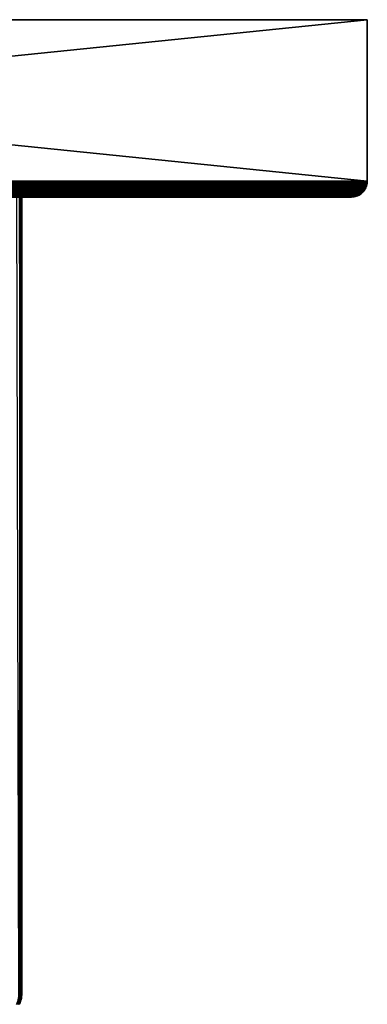
# Model space of a CAD drawing. Extents: x -114 to 56, y -190 to -59.
# Drawn here: x 38 to 56, y -109 to -59 of the extents above; entities that cross this region are included whole.
import ezdxf

# ---------------------------------------------------------------- set-up
doc = ezdxf.new("R2010")
doc.units = 0
doc.header["$MEASUREMENT"] = 0
doc.layers.add('L1', color=7, linetype='Continuous')
doc.layers.add('L5', color=7, linetype='Continuous')

msp = doc.modelspace()

# ---------------------------------------------------------------- linework, layer by layer
at = {"layer": 'L1', "color": 7}
for points in [[(38.45314, -68, -1.45144), (38.24525, -68, -3.376246), (16, -68)], [(16, -68), (38.3699, -68, 2.41608), (38.49479, -68, 0.484112)], [(16, -68), (38.49479, -68, 0.484112), (38.45314, -68, -1.45144)], [(38.45314, -68, -1.45144), (38.33595, -108.5, -2.712075), (38.24525, -68, -3.376246)], [(38.45314, -68, -1.45144), (38.45314, -108.5, -1.45144), (38.33595, -108.5, -2.712075)], [(38.3699, -68, 2.41608), (38.48175, -108.5, 0.905984), (38.49479, -68, 0.484112)], [(38.3699, -68, 2.41608), (38.3699, -108.5, 2.41608), (38.48175, -108.5, 0.905984)], [(38.49479, -68, 0.484112), (38.48175, -108.5, -0.905984), (38.45314, -68, -1.45144)], [(38.45314, -68, -1.45144), (38.48175, -108.5, -0.905984), (38.45314, -108.5, -1.45144)], [(38.49479, -68, 0.484112), (38.48175, -108.5, 0.905984), (38.49479, -108.5, 0.484112)], [(38.49479, -68, 0.484112), (38.49479, -108.5, 0.484112), (38.48175, -108.5, -0.905984)], [(38.39759, -108.9017, -0.902592), (38.36132, -108.9759, -0.901131), (38.2163, -108.9759, -2.697547)], [(38.39759, -108.9017, -0.902592), (38.2163, -108.9759, -2.697547), (38.25234, -108.9017, -2.701923)], [(38.28216, -108.8247, 2.705544), (38.25234, -108.9017, 2.701923), (38.39759, -108.9017, 0.902592)], [(38.42761, -108.8247, -0.903802), (38.39759, -108.9017, -0.902592), (38.25234, -108.9017, -2.701923)], [(38.42761, -108.8247, -0.903802), (38.25234, -108.9017, -2.701923), (38.28216, -108.8247, -2.705544)], [(38.25234, -108.9017, 2.701923), (38.36132, -108.9759, 0.901131), (38.39759, -108.9017, 0.902592)], [(38.30557, -108.7455, 2.708387), (38.28216, -108.8247, 2.705544), (38.42761, -108.8247, 0.903802)], [(38.45118, -108.7455, -0.904752), (38.42761, -108.8247, -0.903802), (38.28216, -108.8247, -2.705544)], [(38.45118, -108.7455, -0.904752), (38.28216, -108.8247, -2.705544), (38.30557, -108.7455, -2.708387)], [(38.28216, -108.8247, 2.705544), (38.39759, -108.9017, 0.902592), (38.42761, -108.8247, 0.903802)], [(38.32241, -108.6646, 2.710431), (38.30557, -108.7455, 2.708387), (38.45118, -108.7455, 0.904752)], [(38.46813, -108.6646, -0.905435), (38.45118, -108.7455, -0.904752), (38.30557, -108.7455, -2.708387)], [(38.46813, -108.6646, -0.905435), (38.30557, -108.7455, -2.708387), (38.32241, -108.6646, -2.710431)], [(38.30557, -108.7455, 2.708387), (38.42761, -108.8247, 0.903802), (38.45118, -108.7455, 0.904752)], [(38.33256, -108.5826, 2.711664), (38.32241, -108.6646, 2.710431), (38.46813, -108.6646, 0.905435)], [(38.47834, -108.5826, -0.905846), (38.46813, -108.6646, -0.905435), (38.32241, -108.6646, -2.710431)], [(38.47834, -108.5826, -0.905846), (38.32241, -108.6646, -2.710431), (38.33256, -108.5826, -2.711664)], [(38.32241, -108.6646, 2.710431), (38.45118, -108.7455, 0.904752), (38.46813, -108.6646, 0.905435)], [(38.33256, -108.5826, -2.711664), (38.33595, -108.5, -2.712075), (38.45314, -108.5, -1.45144)], [(38.33256, -108.5826, -2.711664), (38.45314, -108.5, -1.45144), (38.47834, -108.5826, -0.905846)], [(38.47834, -108.5826, 0.905846), (38.3699, -108.5, 2.41608), (38.33256, -108.5826, 2.711664)], [(38.33256, -108.5826, 2.711664), (38.46813, -108.6646, 0.905435), (38.47834, -108.5826, 0.905846)], [(38.39759, -108.9017, 0.902592), (38.36132, -108.9759, 0.901131), (38.36132, -108.9759, -0.901131)], [(38.39759, -108.9017, 0.902592), (38.36132, -108.9759, -0.901131), (38.39759, -108.9017, -0.902592)], [(38.47834, -108.5826, 0.905846), (38.48175, -108.5, 0.905984), (38.3699, -108.5, 2.41608)], [(38.42761, -108.8247, 0.903802), (38.39759, -108.9017, 0.902592), (38.39759, -108.9017, -0.902592)], [(38.42761, -108.8247, 0.903802), (38.39759, -108.9017, -0.902592), (38.42761, -108.8247, -0.903802)], [(38.45118, -108.7455, 0.904752), (38.42761, -108.8247, 0.903802), (38.42761, -108.8247, -0.903802)], [(38.45118, -108.7455, 0.904752), (38.42761, -108.8247, -0.903802), (38.45118, -108.7455, -0.904752)], [(38.46813, -108.6646, 0.905435), (38.45118, -108.7455, 0.904752), (38.45118, -108.7455, -0.904752)], [(38.46813, -108.6646, 0.905435), (38.45118, -108.7455, -0.904752), (38.46813, -108.6646, -0.905435)], [(38.47834, -108.5826, -0.905846), (38.45314, -108.5, -1.45144), (38.48175, -108.5, -0.905984)], [(38.47834, -108.5826, 0.905846), (38.46813, -108.6646, 0.905435), (38.46813, -108.6646, -0.905435)], [(38.47834, -108.5826, 0.905846), (38.46813, -108.6646, -0.905435), (38.47834, -108.5826, -0.905846)], [(38.49479, -108.5, 0.484112), (38.47834, -108.5826, 0.905846), (38.47834, -108.5826, -0.905846)], [(38.47834, -108.5826, -0.905846), (38.48175, -108.5, -0.905984), (38.49479, -108.5, 0.484112)], [(38.49479, -108.5, 0.484112), (38.48175, -108.5, 0.905984), (38.47834, -108.5826, 0.905846)]]:
    msp.add_3dface(points, dxfattribs=at)
at = {"layer": 'L5', "color": 7}
for points in [[(-24, -67.2, -40), (-24, -59, -40), (56, -67.2, -40)], [(56, -67.2, -40), (-24, -59, -40), (56, -59, -40)], [(56, -67.2, 40), (56, -59, 40), (-24, -67.2, 40)], [(-24, -67.2, 40), (56, -59, 40), (-24, -59, 40)], [(56, -59, 40), (56, -59, -40), (-24, -59, 40)], [(-24, -59, 40), (56, -59, -40), (-24, -59, -40)], [(56, -67.2, -40), (56, -59, -40), (56, -67.2, 40)], [(56, -67.2, 40), (56, -59, -40), (56, -59, 40)], [(-24, -67.2, -40), (56, -67.2, -40), (-23.99932, -67.23306, -39.99932)], [(-23.99932, -67.23306, 39.99932), (56, -67.2, 40), (-24, -67.2, 40)], [(-23.99932, -67.23306, -39.99932), (56, -67.2, -40), (55.99932, -67.23306, -39.99932)], [(-23.99932, -67.23306, 39.99932), (55.99932, -67.23306, 39.99932), (56, -67.2, 40)], [(-23.99932, -67.23306, -39.99932), (55.99932, -67.23306, -39.99932), (-23.99727, -67.26606, -39.99727)], [(-23.99727, -67.26606, 39.99727), (55.99932, -67.23306, 39.99932), (-23.99932, -67.23306, 39.99932)], [(-23.99727, -67.26606, -39.99727), (55.99932, -67.23306, -39.99932), (55.99727, -67.26606, -39.99727)], [(-23.99727, -67.26606, 39.99727), (55.99727, -67.26606, 39.99727), (55.99932, -67.23306, 39.99932)], [(-23.99727, -67.26606, -39.99727), (55.99727, -67.26606, -39.99727), (-23.99386, -67.29895, -39.99386)], [(-23.99386, -67.29895, 39.99386), (55.99727, -67.26606, 39.99727), (-23.99727, -67.26606, 39.99727)], [(-23.99386, -67.29895, -39.99386), (55.99727, -67.26606, -39.99727), (55.99386, -67.29895, -39.99386)], [(-23.99386, -67.29895, 39.99386), (55.99386, -67.29895, 39.99386), (55.99727, -67.26606, 39.99727)], [(-23.99386, -67.29895, -39.99386), (55.99386, -67.29895, -39.99386), (-23.98909, -67.33168, -39.98909)], [(-23.98909, -67.33168, 39.98909), (55.99386, -67.29895, 39.99386), (-23.99386, -67.29895, 39.99386)], [(-23.98909, -67.33168, -39.98909), (55.99386, -67.29895, -39.99386), (55.98909, -67.33168, -39.98909)], [(-23.98909, -67.33168, 39.98909), (55.98909, -67.33168, 39.98909), (55.99386, -67.29895, 39.99386)], [(-23.98909, -67.33168, -39.98909), (55.98909, -67.33168, -39.98909), (-23.98297, -67.36417, -39.98297)], [(-23.98297, -67.36417, 39.98297), (55.98909, -67.33168, 39.98909), (-23.98909, -67.33168, 39.98909)], [(-23.98297, -67.36417, -39.98297), (55.98909, -67.33168, -39.98909), (55.98297, -67.36417, -39.98297)], [(-23.98297, -67.36417, 39.98297), (55.98297, -67.36417, 39.98297), (55.98909, -67.33168, 39.98909)], [(-23.98297, -67.36417, -39.98297), (55.98297, -67.36417, -39.98297), (-23.97552, -67.39639, -39.97552)], [(-23.97552, -67.39639, 39.97552), (55.98297, -67.36417, 39.98297), (-23.98297, -67.36417, 39.98297)], [(-23.97552, -67.39639, -39.97552), (55.98297, -67.36417, -39.98297), (55.97552, -67.39639, -39.97552)], [(-23.97552, -67.39639, 39.97552), (55.97552, -67.39639, 39.97552), (55.98297, -67.36417, 39.98297)], [(-23.97552, -67.39639, -39.97552), (55.97552, -67.39639, -39.97552), (-23.96674, -67.42827, -39.96674)], [(-23.96674, -67.42827, 39.96674), (55.96674, -67.42827, 39.96674), (-23.97552, -67.39639, 39.97552)], [(55.96674, -67.42827, 39.96674), (55.97552, -67.39639, 39.97552), (-23.97552, -67.39639, 39.97552)], [(-23.96674, -67.42827, -39.96674), (55.97552, -67.39639, -39.97552), (55.96674, -67.42827, -39.96674)], [(-23.96674, -67.42827, -39.96674), (55.96674, -67.42827, -39.96674), (-23.95666, -67.45976, -39.95666)], [(-23.95666, -67.45976, 39.95666), (55.95666, -67.45976, 39.95666), (-23.96674, -67.42827, 39.96674)], [(-23.96674, -67.42827, 39.96674), (55.95666, -67.45976, 39.95666), (55.96674, -67.42827, 39.96674)], [(-23.95666, -67.45976, -39.95666), (55.96674, -67.42827, -39.96674), (55.95666, -67.45976, -39.95666)], [(-23.95666, -67.45976, -39.95666), (55.95666, -67.45976, -39.95666), (-23.94527, -67.49081, -39.94527)], [(-23.94527, -67.49081, 39.94527), (55.94527, -67.49081, 39.94527), (-23.95666, -67.45976, 39.95666)], [(-23.95666, -67.45976, 39.95666), (55.94527, -67.49081, 39.94527), (55.95666, -67.45976, 39.95666)], [(-23.94527, -67.49081, -39.94527), (55.95666, -67.45976, -39.95666), (55.94527, -67.49081, -39.94527)], [(55.95666, -67.45976, -39.95666), (55.95666, -67.45976, 39.95666), (55.94527, -67.49081, -39.94527)], [(55.94527, -67.49081, -39.94527), (55.95666, -67.45976, 39.95666), (55.94527, -67.49081, 39.94527)], [(55.96674, -67.42827, -39.96674), (55.96674, -67.42827, 39.96674), (55.95666, -67.45976, -39.95666)], [(55.95666, -67.45976, -39.95666), (55.96674, -67.42827, 39.96674), (55.95666, -67.45976, 39.95666)], [(55.97552, -67.39639, -39.97552), (55.97552, -67.39639, 39.97552), (55.96674, -67.42827, -39.96674)], [(55.96674, -67.42827, -39.96674), (55.97552, -67.39639, 39.97552), (55.96674, -67.42827, 39.96674)], [(55.98297, -67.36417, -39.98297), (55.98297, -67.36417, 39.98297), (55.97552, -67.39639, -39.97552)], [(55.97552, -67.39639, -39.97552), (55.98297, -67.36417, 39.98297), (55.97552, -67.39639, 39.97552)], [(55.98909, -67.33168, -39.98909), (55.98909, -67.33168, 39.98909), (55.98297, -67.36417, -39.98297)], [(55.98297, -67.36417, -39.98297), (55.98909, -67.33168, 39.98909), (55.98297, -67.36417, 39.98297)], [(55.99386, -67.29895, -39.99386), (55.99386, -67.29895, 39.99386), (55.98909, -67.33168, -39.98909)], [(55.98909, -67.33168, -39.98909), (55.99386, -67.29895, 39.99386), (55.98909, -67.33168, 39.98909)], [(55.99727, -67.26606, -39.99727), (55.99727, -67.26606, 39.99727), (55.99386, -67.29895, -39.99386)], [(55.99386, -67.29895, -39.99386), (55.99727, -67.26606, 39.99727), (55.99386, -67.29895, 39.99386)], [(55.99932, -67.23306, -39.99932), (55.99932, -67.23306, 39.99932), (55.99727, -67.26606, -39.99727)], [(55.99727, -67.26606, -39.99727), (55.99932, -67.23306, 39.99932), (55.99727, -67.26606, 39.99727)], [(56, -67.2, -40), (56, -67.2, 40), (55.99932, -67.23306, -39.99932)], [(55.99932, -67.23306, -39.99932), (56, -67.2, 40), (55.99932, -67.23306, 39.99932)], [(-23.94527, -67.49081, -39.94527), (55.94527, -67.49081, -39.94527), (-23.93262, -67.52136, -39.93262)], [(-23.93262, -67.52136, 39.93262), (55.93262, -67.52136, 39.93262), (-23.94527, -67.49081, 39.94527)], [(-23.94527, -67.49081, 39.94527), (55.93262, -67.52136, 39.93262), (55.94527, -67.49081, 39.94527)], [(-23.93262, -67.52136, -39.93262), (55.94527, -67.49081, -39.94527), (55.93262, -67.52136, -39.93262)], [(-23.93262, -67.52136, -39.93262), (55.93262, -67.52136, -39.93262), (-23.91871, -67.55136, -39.91871)], [(-23.91871, -67.55136, 39.91871), (55.91871, -67.55136, 39.91871), (-23.93262, -67.52136, 39.93262)], [(-23.93262, -67.52136, 39.93262), (55.91871, -67.55136, 39.91871), (55.93262, -67.52136, 39.93262)], [(-23.91871, -67.55136, -39.91871), (55.93262, -67.52136, -39.93262), (55.91871, -67.55136, -39.91871)], [(-23.91871, -67.55136, -39.91871), (55.91871, -67.55136, -39.91871), (-23.90358, -67.58076, -39.90358)], [(-23.90358, -67.58076, 39.90358), (55.90358, -67.58076, 39.90358), (-23.91871, -67.55136, 39.91871)], [(-23.91871, -67.55136, 39.91871), (55.90358, -67.58076, 39.90358), (55.91871, -67.55136, 39.91871)], [(-23.90358, -67.58076, -39.90358), (55.91871, -67.55136, -39.91871), (55.90358, -67.58076, -39.90358)], [(-23.90358, -67.58076, -39.90358), (55.90358, -67.58076, -39.90358), (-23.88724, -67.60951, -39.88724)], [(-23.88724, -67.60951, 39.88724), (55.88724, -67.60951, 39.88724), (-23.90358, -67.58076, 39.90358)], [(-23.90358, -67.58076, 39.90358), (55.88724, -67.60951, 39.88724), (55.90358, -67.58076, 39.90358)], [(-23.88724, -67.60951, -39.88724), (55.90358, -67.58076, -39.90358), (55.88724, -67.60951, -39.88724)], [(-23.88724, -67.60951, -39.88724), (55.88724, -67.60951, -39.88724), (-23.86973, -67.63756, -39.86973)], [(-23.86973, -67.63756, 39.86973), (55.86973, -67.63756, 39.86973), (-23.88724, -67.60951, 39.88724)], [(-23.88724, -67.60951, 39.88724), (55.86973, -67.63756, 39.86973), (55.88724, -67.60951, 39.88724)], [(-23.86973, -67.63756, -39.86973), (55.88724, -67.60951, -39.88724), (55.86973, -67.63756, -39.86973)], [(-23.86973, -67.63756, -39.86973), (55.86973, -67.63756, -39.86973), (-23.85108, -67.66486, -39.85108)], [(-23.85108, -67.66486, 39.85108), (55.85108, -67.66486, 39.85108), (-23.86973, -67.63756, 39.86973)], [(-23.86973, -67.63756, 39.86973), (55.85108, -67.66486, 39.85108), (55.86973, -67.63756, 39.86973)], [(-23.85108, -67.66486, -39.85108), (55.86973, -67.63756, -39.86973), (55.85108, -67.66486, -39.85108)], [(-23.85108, -67.66486, -39.85108), (55.85108, -67.66486, -39.85108), (-23.83131, -67.69137, -39.83131)], [(-23.83131, -67.69137, 39.83131), (55.83131, -67.69137, 39.83131), (-23.85108, -67.66486, 39.85108)], [(-23.85108, -67.66486, 39.85108), (55.83131, -67.69137, 39.83131), (55.85108, -67.66486, 39.85108)], [(-23.83131, -67.69137, -39.83131), (55.85108, -67.66486, -39.85108), (55.83131, -67.69137, -39.83131)], [(-23.83131, -67.69137, -39.83131), (55.78858, -67.74182, -39.78858), (-23.78858, -67.74182, -39.78858)], [(-23.83131, -67.69137, -39.83131), (55.83131, -67.69137, -39.83131), (55.78858, -67.74182, -39.78858)], [(-23.78858, -67.74182, 39.78858), (55.83131, -67.69137, 39.83131), (-23.83131, -67.69137, 39.83131)], [(-23.78858, -67.74182, 39.78858), (55.78858, -67.74182, 39.78858), (55.83131, -67.69137, 39.83131)], [(-23.78858, -67.74182, -39.78858), (55.78858, -67.74182, -39.78858), (55.74183, -67.78858, -39.74183)], [(-23.78858, -67.74182, -39.78858), (55.74183, -67.78858, -39.74183), (-23.74183, -67.78858, -39.74183)], [(-23.74183, -67.78858, 39.74183), (55.78858, -67.74182, 39.78858), (-23.78858, -67.74182, 39.78858)], [(-23.74183, -67.78858, 39.74183), (55.74183, -67.78858, 39.74183), (55.78858, -67.74182, 39.78858)], [(-23.74183, -67.78858, -39.74183), (55.74183, -67.78858, -39.74183), (55.69137, -67.83131, -39.69137)], [(-23.74183, -67.78858, -39.74183), (55.69137, -67.83131, -39.69137), (-23.69137, -67.83131, -39.69137)], [(-23.69137, -67.83131, 39.69137), (55.74183, -67.78858, 39.74183), (-23.74183, -67.78858, 39.74183)], [(-23.69137, -67.83131, 39.69137), (55.69137, -67.83131, 39.69137), (55.74183, -67.78858, 39.74183)], [(-23.69137, -67.83131, -39.69137), (55.69137, -67.83131, -39.69137), (55.63756, -67.86973, -39.63756)], [(-23.69137, -67.83131, -39.69137), (55.63756, -67.86973, -39.63756), (-23.63756, -67.86973, -39.63756)], [(-23.63756, -67.86973, 39.63756), (55.69137, -67.83131, 39.69137), (-23.69137, -67.83131, 39.69137)], [(-23.63756, -67.86973, 39.63756), (55.63756, -67.86973, 39.63756), (55.69137, -67.83131, 39.69137)], [(-23.63756, -67.86973, -39.63756), (55.63756, -67.86973, -39.63756), (55.58076, -67.90358, -39.58076)], [(-23.63756, -67.86973, -39.63756), (55.58076, -67.90358, -39.58076), (-23.58076, -67.90358, -39.58076)], [(-23.58076, -67.90358, 39.58076), (55.63756, -67.86973, 39.63756), (-23.63756, -67.86973, 39.63756)], [(-23.58076, -67.90358, 39.58076), (55.58076, -67.90358, 39.58076), (55.63756, -67.86973, 39.63756)], [(-23.58076, -67.90358, -39.58076), (55.58076, -67.90358, -39.58076), (55.52136, -67.93262, -39.52136)], [(-23.58076, -67.90358, -39.58076), (55.52136, -67.93262, -39.52136), (-23.52136, -67.93262, -39.52136)], [(-23.52136, -67.93262, 39.52136), (55.58076, -67.90358, 39.58076), (-23.58076, -67.90358, 39.58076)], [(-23.52136, -67.93262, 39.52136), (55.52136, -67.93262, 39.52136), (55.58076, -67.90358, 39.58076)], [(-23.52136, -67.93262, -39.52136), (55.52136, -67.93262, -39.52136), (55.45976, -67.95665, -39.45976)], [(-23.52136, -67.93262, -39.52136), (55.45976, -67.95665, -39.45976), (-23.45976, -67.95665, -39.45976)], [(-23.45976, -67.95665, 39.45976), (55.52136, -67.93262, 39.52136), (-23.52136, -67.93262, 39.52136)], [(-23.45976, -67.95665, 39.45976), (55.45976, -67.95665, 39.45976), (55.52136, -67.93262, 39.52136)], [(-23.45976, -67.95665, -39.45976), (55.45976, -67.95665, -39.45976), (55.39639, -67.97552, -39.39639)], [(-23.45976, -67.95665, -39.45976), (55.39639, -67.97552, -39.39639), (-23.39639, -67.97552, -39.39639)], [(-23.39639, -67.97552, 39.39639), (55.45976, -67.95665, 39.45976), (-23.45976, -67.95665, 39.45976)], [(-23.39639, -67.97552, 39.39639), (55.39639, -67.97552, 39.39639), (55.45976, -67.95665, 39.45976)], [(55.45976, -67.95665, -39.45976), (55.45976, -67.95665, 39.45976), (55.39639, -67.97552, 39.39639)], [(55.45976, -67.95665, -39.45976), (55.39639, -67.97552, 39.39639), (55.39639, -67.97552, -39.39639)], [(55.52136, -67.93262, -39.52136), (55.52136, -67.93262, 39.52136), (55.45976, -67.95665, 39.45976)], [(55.52136, -67.93262, -39.52136), (55.45976, -67.95665, 39.45976), (55.45976, -67.95665, -39.45976)], [(55.58076, -67.90358, -39.58076), (55.58076, -67.90358, 39.58076), (55.52136, -67.93262, 39.52136)], [(55.58076, -67.90358, -39.58076), (55.52136, -67.93262, 39.52136), (55.52136, -67.93262, -39.52136)], [(55.63756, -67.86973, -39.63756), (55.63756, -67.86973, 39.63756), (55.58076, -67.90358, 39.58076)], [(55.63756, -67.86973, -39.63756), (55.58076, -67.90358, 39.58076), (55.58076, -67.90358, -39.58076)], [(55.69137, -67.83131, -39.69137), (55.69137, -67.83131, 39.69137), (55.63756, -67.86973, 39.63756)], [(55.69137, -67.83131, -39.69137), (55.63756, -67.86973, 39.63756), (55.63756, -67.86973, -39.63756)], [(55.74183, -67.78858, -39.74183), (55.74183, -67.78858, 39.74183), (55.69137, -67.83131, 39.69137)], [(55.74183, -67.78858, -39.74183), (55.69137, -67.83131, 39.69137), (55.69137, -67.83131, -39.69137)], [(55.78858, -67.74182, -39.78858), (55.78858, -67.74182, 39.78858), (55.74183, -67.78858, 39.74183)], [(55.78858, -67.74182, -39.78858), (55.74183, -67.78858, 39.74183), (55.74183, -67.78858, -39.74183)], [(55.83131, -67.69137, -39.83131), (55.78858, -67.74182, 39.78858), (55.78858, -67.74182, -39.78858)], [(55.83131, -67.69137, -39.83131), (55.83131, -67.69137, 39.83131), (55.78858, -67.74182, 39.78858)], [(55.85108, -67.66486, -39.85108), (55.85108, -67.66486, 39.85108), (55.83131, -67.69137, -39.83131)], [(55.83131, -67.69137, -39.83131), (55.85108, -67.66486, 39.85108), (55.83131, -67.69137, 39.83131)], [(55.86973, -67.63756, -39.86973), (55.86973, -67.63756, 39.86973), (55.85108, -67.66486, -39.85108)], [(55.85108, -67.66486, -39.85108), (55.86973, -67.63756, 39.86973), (55.85108, -67.66486, 39.85108)], [(55.88724, -67.60951, -39.88724), (55.88724, -67.60951, 39.88724), (55.86973, -67.63756, -39.86973)], [(55.86973, -67.63756, -39.86973), (55.88724, -67.60951, 39.88724), (55.86973, -67.63756, 39.86973)], [(55.90358, -67.58076, -39.90358), (55.90358, -67.58076, 39.90358), (55.88724, -67.60951, -39.88724)], [(55.88724, -67.60951, -39.88724), (55.90358, -67.58076, 39.90358), (55.88724, -67.60951, 39.88724)], [(55.91871, -67.55136, -39.91871), (55.91871, -67.55136, 39.91871), (55.90358, -67.58076, -39.90358)], [(55.90358, -67.58076, -39.90358), (55.91871, -67.55136, 39.91871), (55.90358, -67.58076, 39.90358)], [(55.93262, -67.52136, -39.93262), (55.93262, -67.52136, 39.93262), (55.91871, -67.55136, -39.91871)], [(55.91871, -67.55136, -39.91871), (55.93262, -67.52136, 39.93262), (55.91871, -67.55136, 39.91871)], [(55.94527, -67.49081, -39.94527), (55.94527, -67.49081, 39.94527), (55.93262, -67.52136, -39.93262)], [(55.93262, -67.52136, -39.93262), (55.94527, -67.49081, 39.94527), (55.93262, -67.52136, 39.93262)], [(-23.39639, -67.97552, -39.39639), (55.39639, -67.97552, -39.39639), (55.33167, -67.98909, -39.33167)], [(-23.39639, -67.97552, -39.39639), (55.33167, -67.98909, -39.33167), (-23.33167, -67.98909, -39.33167)], [(-23.33167, -67.98909, 39.33167), (55.39639, -67.97552, 39.39639), (-23.39639, -67.97552, 39.39639)], [(-23.33167, -67.98909, 39.33167), (55.33167, -67.98909, 39.33167), (55.39639, -67.97552, 39.39639)], [(-23.33167, -67.98909, -39.33167), (55.33167, -67.98909, -39.33167), (55.26606, -67.99727, -39.26606)], [(-23.33167, -67.98909, -39.33167), (55.26606, -67.99727, -39.26606), (-23.26606, -67.99727, -39.26606)], [(-23.26606, -67.99727, 39.26606), (55.33167, -67.98909, 39.33167), (-23.33167, -67.98909, 39.33167)], [(-23.26606, -67.99727, 39.26606), (55.26606, -67.99727, 39.26606), (55.33167, -67.98909, 39.33167)], [(-23.26606, -67.99727, -39.26606), (55.26606, -67.99727, -39.26606), (55.2, -68, -39.2)], [(-23.26606, -67.99727, -39.26606), (55.2, -68, -39.2), (-23.2, -68, -39.2)], [(-23.2, -68, 39.2), (55.26606, -67.99727, 39.26606), (-23.26606, -67.99727, 39.26606)], [(-23.2, -68, 39.2), (55.2, -68, 39.2), (55.26606, -67.99727, 39.26606)], [(-23.2, -68, 39.2), (-23.2, -68, -39.2), (55.2, -68, 39.2)], [(55.2, -68, 39.2), (-23.2, -68, -39.2), (55.2, -68, -39.2)], [(55.26606, -67.99727, -39.26606), (55.26606, -67.99727, 39.26606), (55.2, -68, 39.2)], [(55.26606, -67.99727, -39.26606), (55.2, -68, 39.2), (55.2, -68, -39.2)], [(55.33167, -67.98909, -39.33167), (55.33167, -67.98909, 39.33167), (55.26606, -67.99727, 39.26606)], [(55.33167, -67.98909, -39.33167), (55.26606, -67.99727, 39.26606), (55.26606, -67.99727, -39.26606)], [(55.39639, -67.97552, -39.39639), (55.39639, -67.97552, 39.39639), (55.33167, -67.98909, 39.33167)], [(55.39639, -67.97552, -39.39639), (55.33167, -67.98909, 39.33167), (55.33167, -67.98909, -39.33167)]]:
    msp.add_3dface(points, dxfattribs=at)

doc.saveas('drawing.dxf')
